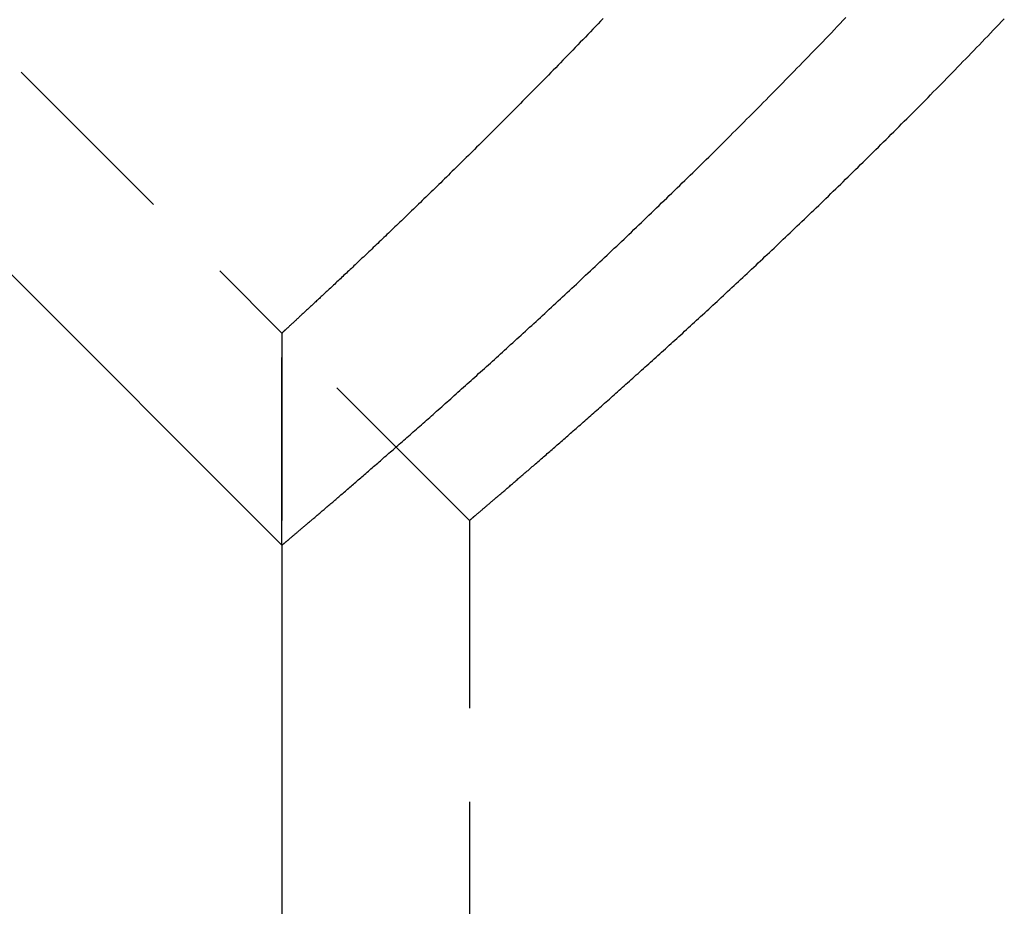
# Model space of a CAD drawing. Extents: x -205 to 488, y -107 to 448.
# Drawn here: x -62 to -49, y 178 to 189 of the extents above; entities that cross this region are included whole.
import ezdxf

# ---------------------------------------------------------------- set-up
doc = ezdxf.new("R2010")
doc.units = 0
doc.header["$LTSCALE"] = 10
doc.linetypes.add('VERDECKT', pattern=[0.375, 0.25, -0.125])
doc.layers.get('0').update_dxf_attribs({"linetype": 'CONTINUOUS'})
doc.layers.add('STEMPEL', color=3, linetype='CONTINUOUS')

# ---------------------------------------------------------------- blocks, each defined once
blk = doc.blocks.new('A$CC2694CA3')
at = {"color": 1, "linetype": 'VERDECKT', "extrusion": (0, 1, -2e-16)}
for p, q in [((-142.95184, -12.91481), (-54.61949, -101.24716)), ((-54.61949, -101.24716), (-54.61949, -104.07559)), ((-52.11949, -103.74716), (-54.61949, -101.24716)), ((-54.61949, -104.07559), (-54.61949, -101.24716)), ((-52.11949, -103.74716), (-52.11949, -194.92677))]:
    blk.add_line(p, q, dxfattribs=at)
at = {"extrusion": (0, 1, -2e-16)}
for p, q in [((-144.36605, -14.32903), (-54.61949, -104.07559)), ((-54.61949, -104.07559), (-54.61949, -194.92677))]:
    blk.add_line(p, q, dxfattribs=at)
blk.add_polyline3d([(-54.6195, -104.076, 0), (-54.6194, -104.076, 0), (-54.6192, -104.075, 0), (-54.6189, -104.075, 0), (-54.6185, -104.075, 0), (-54.618, -104.074, 0), (-54.6173, -104.074, 0), (-54.6165, -104.073, 0), (-54.6155, -104.072, 0), (-54.6145, -104.071, 0), (-54.6133, -104.07, 0), (-54.612, -104.069, 0), (-54.6106, -104.068, 0), (-54.6091, -104.067, 0), (-54.6074, -104.065, 0), (-54.6056, -104.064, 0), (-54.6037, -104.062, 0), (-54.6016, -104.061, 0), (-54.5994, -104.059, 0), (-54.5971, -104.057, 0), (-54.5947, -104.055, 0), (-54.5922, -104.053, 0), (-54.5895, -104.05, 0), (-54.5867, -104.048, 0), (-54.5838, -104.045, 0), (-54.5807, -104.043, 0), (-54.5775, -104.04, 0), (-54.5742, -104.037, 0), (-54.5708, -104.034, 0), (-54.5672, -104.031, 0), (-54.5635, -104.028, 0), (-54.5597, -104.025, 0), (-54.5558, -104.022, 0), (-54.5517, -104.018, 0), (-54.5475, -104.015, 0), (-54.5432, -104.011, 0), (-54.5387, -104.007, 0), (-54.5341, -104.003, 0), (-54.5294, -104, 0), (-54.5246, -103.995, 0), (-54.5196, -103.991, 0), (-54.5145, -103.987, 0), (-54.5093, -103.982, 0), (-54.5039, -103.978, 0), (-54.4984, -103.973, 0), (-54.4928, -103.969, 0), (-54.4871, -103.964, 0), (-54.4812, -103.959, 0), (-54.4752, -103.954, 0), (-54.469, -103.948, 0), (-54.4628, -103.943, 0), (-54.4564, -103.938, 0), (-54.4498, -103.932, 0), (-54.4432, -103.926, 0), (-54.4364, -103.921, 0), (-54.4295, -103.915, 0), (-54.4224, -103.909, 0), (-54.4152, -103.903, 0), (-54.4079, -103.897, 0), (-54.4005, -103.89, 0), (-54.3929, -103.884, 0), (-54.3852, -103.877, 0), (-54.3773, -103.871, 0), (-54.3694, -103.864, 0), (-54.3612, -103.857, 0), (-54.353, -103.85, 0), (-54.3446, -103.843, 0), (-54.3361, -103.836, 0), (-54.3275, -103.828, 0), (-54.3188, -103.821, 0), (-54.3099, -103.813, 0), (-54.3008, -103.806, 0), (-54.2917, -103.798, 0), (-54.2824, -103.79, 0), (-54.273, -103.782, 0), (-54.2634, -103.774, 0), (-54.2537, -103.766, 0), (-54.2439, -103.757, 0), (-54.234, -103.749, 0), (-54.2239, -103.74, 0), (-54.2137, -103.731, 0), (-54.2033, -103.723, 0), (-54.1929, -103.714, 0), (-54.1823, -103.705, 0), (-54.1715, -103.696, 0), (-54.1607, -103.686, 0), (-54.1497, -103.677, 0), (-54.1385, -103.667, 0), (-54.1273, -103.658, 0), (-54.1159, -103.648, 0), (-54.1044, -103.638, 0), (-54.0927, -103.628, 0), (-54.0809, -103.618, 0), (-54.069, -103.608, 0), (-54.0569, -103.598, 0), (-54.0447, -103.587, 0), (-54.0324, -103.577, 0), (-54.02, -103.566, 0), (-54.0074, -103.555, 0), (-53.9947, -103.544, 0), (-53.9818, -103.533, 0), (-53.9689, -103.522, 0), (-53.9558, -103.511, 0), (-53.9425, -103.5, 0), (-53.9291, -103.488, 0), (-53.9156, -103.477, 0), (-53.902, -103.465, 0), (-53.8882, -103.453, 0), (-53.8743, -103.441, 0), (-53.8603, -103.429, 0), (-53.8461, -103.417, 0), (-53.8318, -103.405, 0), (-53.8174, -103.392, 0), (-53.8028, -103.38, 0), (-53.7881, -103.367, 0), (-53.7733, -103.354, 0), (-53.7584, -103.341, 0), (-53.7433, -103.328, 0), (-53.7281, -103.315, 0), (-53.7127, -103.302, 0), (-53.6972, -103.289, 0), (-53.6816, -103.275, 0), (-53.6659, -103.262, 0), (-53.65, -103.248, 0), (-53.634, -103.234, 0), (-53.6179, -103.22, 0), (-53.6016, -103.206, 0), (-53.5852, -103.192, 0), (-53.5687, -103.178, 0), (-53.552, -103.163, 0), (-53.5353, -103.149, 0), (-53.5183, -103.134, 0), (-53.5013, -103.119, 0), (-53.4841, -103.104, 0), (-53.4668, -103.089, 0), (-53.4494, -103.074, 0), (-53.4318, -103.059, 0), (-53.4142, -103.044, 0), (-53.3963, -103.028, 0), (-53.3784, -103.013, 0), (-53.3603, -102.997, 0), (-53.3421, -102.981, 0), (-53.3238, -102.965, 0), (-53.3053, -102.949, 0), (-53.2867, -102.933, 0), (-53.268, -102.917, 0), (-53.2492, -102.9, 0), (-53.2302, -102.884, 0), (-53.2111, -102.867, 0), (-53.1919, -102.85, 0), (-53.1725, -102.833, 0), (-53.1531, -102.816, 0), (-53.1335, -102.799, 0), (-53.1137, -102.782, 0), (-53.0939, -102.764, 0), (-53.0739, -102.747, 0), (-53.0538, -102.729, 0), (-53.0335, -102.712, 0), (-53.0132, -102.694, 0), (-52.9927, -102.676, 0), (-52.9721, -102.658, 0), (-52.9513, -102.639, 0), (-52.9304, -102.621, 0), (-52.9094, -102.603, 0), (-52.8883, -102.584, 0), (-52.8671, -102.565, 0), (-52.8457, -102.546, 0), (-52.8242, -102.528, 0), (-52.8026, -102.508, 0), (-52.7808, -102.489, 0), (-52.759, -102.47, 0), (-52.737, -102.451, 0), (-52.7149, -102.431, 0), (-52.6926, -102.411, 0), (-52.6703, -102.392, 0), (-52.6478, -102.372, 0), (-52.6252, -102.352, 0), (-52.6024, -102.332, 0), (-52.5796, -102.311, 0), (-52.5566, -102.291, 0), (-52.5335, -102.27, 0), (-52.5103, -102.25, 0), (-52.487, -102.229, 0), (-52.4635, -102.208, 0), (-52.4399, -102.187, 0), (-52.4162, -102.166, 0), (-52.3924, -102.145, 0), (-52.3685, -102.123, 0), (-52.3444, -102.102, 0), (-52.3202, -102.08, 0), (-52.2959, -102.059, 0), (-52.2715, -102.037, 0), (-52.247, -102.015, 0), (-52.2223, -101.993, 0), (-52.1975, -101.971, 0), (-52.1726, -101.948, 0), (-52.1476, -101.926, 0), (-52.1225, -101.903, 0), (-52.0973, -101.881, 0), (-52.0719, -101.858, 0), (-52.0464, -101.835, 0), (-52.0208, -101.812, 0), (-51.9951, -101.789, 0), (-51.9693, -101.766, 0), (-51.9434, -101.742, 0), (-51.9173, -101.719, 0), (-51.8912, -101.695, 0), (-51.8649, -101.671, 0), (-51.8385, -101.647, 0), (-51.812, -101.623, 0), (-51.7853, -101.599, 0), (-51.7586, -101.575, 0), (-51.7317, -101.551, 0), (-51.7048, -101.526, 0), (-51.6777, -101.502, 0), (-51.6505, -101.477, 0), (-51.6232, -101.452, 0), (-51.5958, -101.427, 0), (-51.5682, -101.402, 0), (-51.5406, -101.377, 0), (-51.5128, -101.352, 0), (-51.485, -101.326, 0), (-51.457, -101.301, 0), (-51.4289, -101.275, 0), (-51.4007, -101.249, 0), (-51.3724, -101.223, 0), (-51.344, -101.197, 0), (-51.3154, -101.171, 0), (-51.2868, -101.145, 0), (-51.2581, -101.118, 0), (-51.2292, -101.092, 0), (-51.2002, -101.065, 0), (-51.1712, -101.038, 0), (-51.142, -101.012, 0), (-51.1127, -100.985, 0), (-51.0833, -100.957, 0), (-51.0538, -100.93, 0), (-51.0242, -100.903, 0), (-50.9945, -100.875, 0), (-50.9647, -100.848, 0), (-50.9347, -100.82, 0), (-50.9047, -100.792, 0), (-50.8746, -100.764, 0), (-50.8443, -100.736, 0), (-50.814, -100.708, 0), (-50.7836, -100.679, 0), (-50.753, -100.651, 0), (-50.7224, -100.622, 0), (-50.6916, -100.594, 0), (-50.6608, -100.565, 0), (-50.6298, -100.536, 0), (-50.5988, -100.507, 0), (-50.5676, -100.478, 0), (-50.5364, -100.448, 0), (-50.505, -100.419, 0), (-50.4736, -100.389, 0), (-50.442, -100.36, 0), (-50.4104, -100.33, 0), (-50.3786, -100.3, 0), (-50.3468, -100.27, 0), (-50.3148, -100.24, 0), (-50.2828, -100.21, 0), (-50.2506, -100.179, 0), (-50.2184, -100.149, 0), (-50.1861, -100.118, 0), (-50.1536, -100.087, 0), (-50.1211, -100.056, 0), (-50.0885, -100.026, 0), (-50.0558, -99.9944, 0), (-50.023, -99.9632, 0), (-49.9901, -99.9318, 0), (-49.9571, -99.9004, 0), (-49.924, -99.8688, 0), (-49.8908, -99.8371, 0), (-49.8575, -99.8052, 0), (-49.8242, -99.7733, 0), (-49.7907, -99.7412, 0), (-49.7572, -99.709, 0), (-49.7235, -99.6767, 0), (-49.6898, -99.6443, 0), (-49.656, -99.6118, 0), (-49.6221, -99.5791, 0), (-49.5881, -99.5463, 0), (-49.554, -99.5134, 0), (-49.5199, -99.4804, 0), (-49.4856, -99.4472, 0), (-49.4513, -99.414, 0), (-49.4168, -99.3806, 0), (-49.3823, -99.3471, 0), (-49.3477, -99.3135, 0), (-49.313, -99.2798, 0), (-49.2783, -99.2459, 0), (-49.2434, -99.2119, 0), (-49.2085, -99.1778, 0), (-49.1735, -99.1436, 0), (-49.1384, -99.1093, 0), (-49.1032, -99.0748, 0), (-49.0679, -99.0403, 0), (-49.0326, -99.0056, 0), (-48.9972, -98.9708, 0), (-48.9617, -98.9359, 0), (-48.9261, -98.9008, 0), (-48.8904, -98.8657, 0), (-48.8547, -98.8304, 0), (-48.8189, -98.795, 0), (-48.783, -98.7595, 0), (-48.747, -98.7239, 0), (-48.711, -98.6881, 0), (-48.6748, -98.6523, 0), (-48.6386, -98.6163, 0), (-48.6024, -98.5802, 0), (-48.566, -98.544, 0), (-48.5296, -98.5076, 0), (-48.4931, -98.4712, 0), (-48.4565, -98.4346, 0), (-48.4199, -98.3979, 0), (-48.3832, -98.3611, 0), (-48.3464, -98.3242, 0), (-48.3095, -98.2872, 0), (-48.2726, -98.25, 0), (-48.2356, -98.2127, 0), (-48.1985, -98.1754, 0), (-48.1614, -98.1379, 0), (-48.1242, -98.1002, 0), (-48.0869, -98.0625, 0), (-48.0496, -98.0246, 0), (-48.0122, -97.9867, 0), (-47.9747, -97.9486, 0), (-47.9371, -97.9104, 0), (-47.8995, -97.8721, 0), (-47.8619, -97.8336, 0), (-47.8241, -97.7951, 0), (-47.7863, -97.7564, 0), (-47.7485, -97.7176, 0), (-47.7105, -97.6787, 0), (-47.6725, -97.6397, 0), (-47.6345, -97.6006, 0), (-47.5964, -97.5613, 0), (-47.5582, -97.522, 0), (-47.52, -97.4825, 0), (-47.4817, -97.4429, 0), (-47.4433, -97.4032, 0), (-47.4049, -97.3634, 0), (-47.3664, -97.3235, 0), (-47.3279, -97.2834, 0), (-47.2893, -97.2433, 0), (-47.2507, -97.203, 0), (-47.212, -97.1626, 0), (-47.1732, -97.1221, 0), (-47.1344, -97.0815, 0), (-47.0956, -97.0407, 0)])
at = {"color": 1}
for points in [[(-50.333, -97.0528, 0), (-50.3674, -97.0888, 0), (-50.4017, -97.1246, 0), (-50.4359, -97.1603, 0), (-50.47, -97.1958, 0), (-50.504, -97.2311, 0), (-50.5378, -97.2663, 0), (-50.5716, -97.3014, 0), (-50.6052, -97.3362, 0), (-50.6387, -97.371, 0), (-50.6722, -97.4055, 0), (-50.7055, -97.44, 0), (-50.7386, -97.4742, 0), (-50.7717, -97.5083, 0), (-50.8047, -97.5423, 0), (-50.8375, -97.576, 0), (-50.8702, -97.6097, 0), (-50.9028, -97.6432, 0), (-50.9353, -97.6765, 0), (-50.9677, -97.7096, 0), (-51, -97.7426, 0), (-51.0321, -97.7755, 0), (-51.0641, -97.8082, 0), (-51.096, -97.8407, 0), (-51.1278, -97.8731, 0), (-51.1594, -97.9053, 0), (-51.191, -97.9374, 0), (-51.2224, -97.9693, 0), (-51.2537, -98.001, 0), (-51.2848, -98.0326, 0), (-51.3159, -98.0641, 0), (-51.3468, -98.0954, 0), (-51.3776, -98.1265, 0), (-51.4082, -98.1575, 0), (-51.4388, -98.1883, 0), (-51.4692, -98.2189, 0), (-51.4995, -98.2494, 0), (-51.5296, -98.2798, 0), (-51.5597, -98.3099, 0), (-51.5896, -98.34, 0), (-51.6194, -98.3698, 0), (-51.649, -98.3995, 0), (-51.6785, -98.4291, 0), (-51.7079, -98.4585, 0), (-51.7372, -98.4877, 0), (-51.7663, -98.5168, 0), (-51.7953, -98.5457, 0), (-51.8242, -98.5745, 0), (-51.8529, -98.6031, 0), (-51.8815, -98.6315, 0), (-51.9099, -98.6598, 0), (-51.9383, -98.6879, 0), (-51.9665, -98.7159, 0), (-51.9945, -98.7437, 0), (-52.0225, -98.7714, 0), (-52.0503, -98.7989, 0), (-52.0779, -98.8263, 0), (-52.1054, -98.8535, 0), (-52.1328, -98.8805, 0), (-52.1601, -98.9074, 0), (-52.1872, -98.9341, 0), (-52.2142, -98.9607, 0), (-52.241, -98.9871, 0), (-52.2677, -99.0133, 0), (-52.2943, -99.0394, 0), (-52.3207, -99.0654, 0), (-52.347, -99.0911, 0), (-52.3732, -99.1168, 0), (-52.3992, -99.1422, 0), (-52.4251, -99.1676, 0), (-52.4508, -99.1927, 0), (-52.4764, -99.2177, 0), (-52.5018, -99.2426, 0), (-52.5271, -99.2672, 0), (-52.5523, -99.2918, 0), (-52.5773, -99.3161, 0), (-52.6022, -99.3404, 0), (-52.627, -99.3644, 0), (-52.6516, -99.3883, 0), (-52.676, -99.4121, 0), (-52.7004, -99.4357, 0), (-52.7245, -99.4591, 0), (-52.7486, -99.4824, 0), (-52.7724, -99.5055, 0), (-52.7962, -99.5285, 0), (-52.8198, -99.5513, 0), (-52.8432, -99.5739, 0), (-52.8665, -99.5964, 0), (-52.8897, -99.6188, 0), (-52.9127, -99.641, 0), (-52.9355, -99.663, 0), (-52.9583, -99.6849, 0), (-52.9808, -99.7066, 0), (-53.0032, -99.7281, 0), (-53.0255, -99.7495, 0), (-53.0476, -99.7708, 0), (-53.0696, -99.7919, 0), (-53.0914, -99.8128, 0), (-53.1131, -99.8336, 0), (-53.1346, -99.8542, 0), (-53.156, -99.8747, 0), (-53.1772, -99.895, 0), (-53.1983, -99.9151, 0), (-53.2192, -99.9351, 0), (-53.24, -99.955, 0), (-53.2606, -99.9746, 0), (-53.2811, -99.9942, 0), (-53.3014, -100.014, 0), (-53.3215, -100.033, 0), (-53.3416, -100.052, 0), (-53.3614, -100.071, 0), (-53.3811, -100.089, 0), (-53.4007, -100.108, 0), (-53.4201, -100.127, 0), (-53.4393, -100.145, 0), (-53.4584, -100.163, 0), (-53.4774, -100.181, 0), (-53.4962, -100.199, 0), (-53.5148, -100.216, 0), (-53.5333, -100.234, 0), (-53.5517, -100.251, 0), (-53.5698, -100.268, 0), (-53.5879, -100.286, 0), (-53.6057, -100.302, 0), (-53.6235, -100.319, 0), (-53.641, -100.336, 0), (-53.6584, -100.352, 0), (-53.6757, -100.368, 0), (-53.6928, -100.385, 0), (-53.7097, -100.401, 0), (-53.7265, -100.416, 0), (-53.7432, -100.432, 0), (-53.7596, -100.448, 0), (-53.776, -100.463, 0), (-53.7921, -100.478, 0), (-53.8081, -100.493, 0), (-53.824, -100.508, 0), (-53.8397, -100.523, 0), (-53.8552, -100.537, 0), (-53.8706, -100.552, 0), (-53.8858, -100.566, 0), (-53.9009, -100.58, 0), (-53.9158, -100.594, 0), (-53.9306, -100.608, 0), (-53.9452, -100.622, 0), (-53.9596, -100.635, 0), (-53.9739, -100.649, 0), (-53.988, -100.662, 0), (-54.002, -100.675, 0), (-54.0158, -100.688, 0), (-54.0295, -100.7, 0), (-54.043, -100.713, 0), (-54.0563, -100.726, 0), (-54.0695, -100.738, 0), (-54.0825, -100.75, 0), (-54.0954, -100.762, 0), (-54.1081, -100.774, 0), (-54.1206, -100.786, 0), (-54.133, -100.797, 0), (-54.1453, -100.808, 0), (-54.1573, -100.82, 0), (-54.1693, -100.831, 0), (-54.181, -100.842, 0), (-54.1926, -100.853, 0), (-54.2041, -100.863, 0), (-54.2154, -100.874, 0), (-54.2265, -100.884, 0), (-54.2375, -100.894, 0), (-54.2483, -100.904, 0), (-54.259, -100.914, 0), (-54.2695, -100.924, 0), (-54.2798, -100.934, 0), (-54.29, -100.943, 0), (-54.3, -100.952, 0), (-54.3099, -100.961, 0), (-54.3196, -100.97, 0), (-54.3292, -100.979, 0), (-54.3386, -100.988, 0), (-54.3478, -100.997, 0), (-54.3569, -101.005, 0), (-54.3659, -101.013, 0), (-54.3746, -101.021, 0), (-54.3833, -101.029, 0), (-54.3917, -101.037, 0), (-54.4, -101.045, 0), (-54.4082, -101.052, 0), (-54.4162, -101.06, 0), (-54.424, -101.067, 0), (-54.4317, -101.074, 0), (-54.4392, -101.081, 0), (-54.4466, -101.088, 0), (-54.4538, -101.095, 0), (-54.4608, -101.101, 0), (-54.4677, -101.107, 0), (-54.4745, -101.114, 0), (-54.4811, -101.12, 0), (-54.4875, -101.126, 0), (-54.4938, -101.131, 0), (-54.4999, -101.137, 0), (-54.5058, -101.143, 0), (-54.5116, -101.148, 0), (-54.5173, -101.153, 0), (-54.5228, -101.158, 0), (-54.5281, -101.163, 0), (-54.5333, -101.168, 0), (-54.5383, -101.173, 0), (-54.5432, -101.177, 0), (-54.548, -101.181, 0), (-54.5525, -101.186, 0), (-54.5569, -101.19, 0), (-54.5612, -101.194, 0), (-54.5653, -101.197, 0), (-54.5693, -101.201, 0), (-54.5731, -101.205, 0), (-54.5768, -101.208, 0), (-54.5803, -101.211, 0), (-54.5836, -101.214, 0), (-54.5868, -101.217, 0), (-54.5899, -101.22, 0), (-54.5928, -101.223, 0), (-54.5955, -101.225, 0), (-54.5981, -101.228, 0), (-54.6006, -101.23, 0), (-54.6029, -101.232, 0), (-54.605, -101.234, 0), (-54.607, -101.236, 0), (-54.6089, -101.237, 0), (-54.6106, -101.239, 0), (-54.6121, -101.24, 0), (-54.6135, -101.242, 0), (-54.6148, -101.243, 0), (-54.6159, -101.244, 0), (-54.6168, -101.245, 0), (-54.6177, -101.245, 0), (-54.6183, -101.246, 0), (-54.6188, -101.247, 0), (-54.6192, -101.247, 0), (-54.6194, -101.247, 0), (-54.6195, -101.247, 0)], [(-50.333, -97.0528, 0), (-50.3674, -97.0888, 0), (-50.4017, -97.1246, 0), (-50.4359, -97.1603, 0), (-50.47, -97.1958, 0), (-50.504, -97.2311, 0), (-50.5378, -97.2663, 0), (-50.5716, -97.3014, 0), (-50.6052, -97.3362, 0), (-50.6387, -97.371, 0), (-50.6722, -97.4055, 0), (-50.7055, -97.44, 0), (-50.7386, -97.4742, 0), (-50.7717, -97.5083, 0), (-50.8047, -97.5423, 0), (-50.8375, -97.576, 0), (-50.8702, -97.6097, 0), (-50.9028, -97.6432, 0), (-50.9353, -97.6765, 0), (-50.9677, -97.7096, 0), (-51, -97.7426, 0), (-51.0321, -97.7755, 0), (-51.0641, -97.8082, 0), (-51.096, -97.8407, 0), (-51.1278, -97.8731, 0), (-51.1594, -97.9053, 0), (-51.191, -97.9374, 0), (-51.2224, -97.9693, 0), (-51.2537, -98.001, 0), (-51.2848, -98.0326, 0), (-51.3159, -98.0641, 0), (-51.3468, -98.0954, 0), (-51.3776, -98.1265, 0), (-51.4082, -98.1575, 0), (-51.4388, -98.1883, 0), (-51.4692, -98.2189, 0), (-51.4995, -98.2494, 0), (-51.5296, -98.2798, 0), (-51.5597, -98.3099, 0), (-51.5896, -98.34, 0), (-51.6194, -98.3698, 0), (-51.649, -98.3995, 0), (-51.6785, -98.4291, 0), (-51.7079, -98.4585, 0), (-51.7372, -98.4877, 0), (-51.7663, -98.5168, 0), (-51.7953, -98.5457, 0), (-51.8242, -98.5745, 0), (-51.8529, -98.6031, 0), (-51.8815, -98.6315, 0), (-51.9099, -98.6598, 0), (-51.9383, -98.6879, 0), (-51.9665, -98.7159, 0), (-51.9945, -98.7437, 0), (-52.0225, -98.7714, 0), (-52.0503, -98.7989, 0), (-52.0779, -98.8263, 0), (-52.1054, -98.8535, 0), (-52.1328, -98.8805, 0), (-52.1601, -98.9074, 0), (-52.1872, -98.9341, 0), (-52.2142, -98.9607, 0), (-52.241, -98.9871, 0), (-52.2677, -99.0133, 0), (-52.2943, -99.0394, 0), (-52.3207, -99.0654, 0), (-52.347, -99.0911, 0), (-52.3732, -99.1168, 0), (-52.3992, -99.1422, 0), (-52.4251, -99.1676, 0), (-52.4508, -99.1927, 0), (-52.4764, -99.2177, 0), (-52.5018, -99.2426, 0), (-52.5271, -99.2672, 0), (-52.5523, -99.2918, 0), (-52.5773, -99.3161, 0), (-52.6022, -99.3404, 0), (-52.627, -99.3644, 0), (-52.6516, -99.3883, 0), (-52.676, -99.4121, 0), (-52.7004, -99.4357, 0), (-52.7245, -99.4591, 0), (-52.7486, -99.4824, 0), (-52.7724, -99.5055, 0), (-52.7962, -99.5285, 0), (-52.8198, -99.5513, 0), (-52.8432, -99.5739, 0), (-52.8665, -99.5964, 0), (-52.8897, -99.6188, 0), (-52.9127, -99.641, 0), (-52.9355, -99.663, 0), (-52.9583, -99.6849, 0), (-52.9808, -99.7066, 0), (-53.0032, -99.7281, 0), (-53.0255, -99.7495, 0), (-53.0476, -99.7708, 0), (-53.0696, -99.7919, 0), (-53.0914, -99.8128, 0), (-53.1131, -99.8336, 0), (-53.1346, -99.8542, 0), (-53.156, -99.8747, 0), (-53.1772, -99.895, 0), (-53.1983, -99.9151, 0), (-53.2192, -99.9351, 0), (-53.24, -99.955, 0), (-53.2606, -99.9746, 0), (-53.2811, -99.9942, 0), (-53.3014, -100.014, 0), (-53.3215, -100.033, 0), (-53.3416, -100.052, 0), (-53.3614, -100.071, 0), (-53.3811, -100.089, 0), (-53.4007, -100.108, 0), (-53.4201, -100.127, 0), (-53.4393, -100.145, 0), (-53.4584, -100.163, 0), (-53.4774, -100.181, 0), (-53.4962, -100.199, 0), (-53.5148, -100.216, 0), (-53.5333, -100.234, 0), (-53.5517, -100.251, 0), (-53.5698, -100.268, 0), (-53.5879, -100.286, 0), (-53.6057, -100.302, 0), (-53.6235, -100.319, 0), (-53.641, -100.336, 0), (-53.6584, -100.352, 0), (-53.6757, -100.368, 0), (-53.6928, -100.385, 0), (-53.7097, -100.401, 0), (-53.7265, -100.416, 0), (-53.7432, -100.432, 0), (-53.7596, -100.448, 0), (-53.776, -100.463, 0), (-53.7921, -100.478, 0), (-53.8081, -100.493, 0), (-53.824, -100.508, 0), (-53.8397, -100.523, 0), (-53.8552, -100.537, 0), (-53.8706, -100.552, 0), (-53.8858, -100.566, 0), (-53.9009, -100.58, 0), (-53.9158, -100.594, 0), (-53.9306, -100.608, 0), (-53.9452, -100.622, 0), (-53.9596, -100.635, 0), (-53.9739, -100.649, 0), (-53.988, -100.662, 0), (-54.002, -100.675, 0), (-54.0158, -100.688, 0), (-54.0295, -100.7, 0), (-54.043, -100.713, 0), (-54.0563, -100.726, 0), (-54.0695, -100.738, 0), (-54.0825, -100.75, 0), (-54.0954, -100.762, 0), (-54.1081, -100.774, 0), (-54.1206, -100.786, 0), (-54.133, -100.797, 0), (-54.1453, -100.808, 0), (-54.1573, -100.82, 0), (-54.1693, -100.831, 0), (-54.181, -100.842, 0), (-54.1926, -100.853, 0), (-54.2041, -100.863, 0), (-54.2154, -100.874, 0), (-54.2265, -100.884, 0), (-54.2375, -100.894, 0), (-54.2483, -100.904, 0), (-54.259, -100.914, 0), (-54.2695, -100.924, 0), (-54.2798, -100.934, 0), (-54.29, -100.943, 0), (-54.3, -100.952, 0), (-54.3099, -100.961, 0), (-54.3196, -100.97, 0), (-54.3292, -100.979, 0), (-54.3386, -100.988, 0), (-54.3478, -100.997, 0), (-54.3569, -101.005, 0), (-54.3659, -101.013, 0), (-54.3746, -101.021, 0), (-54.3833, -101.029, 0), (-54.3917, -101.037, 0), (-54.4, -101.045, 0), (-54.4082, -101.052, 0), (-54.4162, -101.06, 0), (-54.424, -101.067, 0), (-54.4317, -101.074, 0), (-54.4392, -101.081, 0), (-54.4466, -101.088, 0), (-54.4538, -101.095, 0), (-54.4608, -101.101, 0), (-54.4677, -101.107, 0), (-54.4745, -101.114, 0), (-54.4811, -101.12, 0), (-54.4875, -101.126, 0), (-54.4938, -101.131, 0), (-54.4999, -101.137, 0), (-54.5058, -101.143, 0), (-54.5116, -101.148, 0), (-54.5173, -101.153, 0), (-54.5228, -101.158, 0), (-54.5281, -101.163, 0), (-54.5333, -101.168, 0), (-54.5383, -101.173, 0), (-54.5432, -101.177, 0), (-54.548, -101.181, 0), (-54.5525, -101.186, 0), (-54.5569, -101.19, 0), (-54.5612, -101.194, 0), (-54.5653, -101.197, 0), (-54.5693, -101.201, 0), (-54.5731, -101.205, 0), (-54.5768, -101.208, 0), (-54.5803, -101.211, 0), (-54.5836, -101.214, 0), (-54.5868, -101.217, 0), (-54.5899, -101.22, 0), (-54.5928, -101.223, 0), (-54.5955, -101.225, 0), (-54.5981, -101.228, 0), (-54.6006, -101.23, 0), (-54.6029, -101.232, 0), (-54.605, -101.234, 0), (-54.607, -101.236, 0), (-54.6089, -101.237, 0), (-54.6106, -101.239, 0), (-54.6121, -101.24, 0), (-54.6135, -101.242, 0), (-54.6148, -101.243, 0), (-54.6159, -101.244, 0), (-54.6168, -101.245, 0), (-54.6177, -101.245, 0), (-54.6183, -101.246, 0), (-54.6188, -101.247, 0), (-54.6192, -101.247, 0), (-54.6194, -101.247, 0), (-54.6195, -101.247, 0)], [(-52.1195, -103.747, 0), (-52.1194, -103.747, 0), (-52.1193, -103.747, 0), (-52.119, -103.747, 0), (-52.1185, -103.746, 0), (-52.118, -103.746, 0), (-52.1174, -103.745, 0), (-52.1166, -103.745, 0), (-52.1157, -103.744, 0), (-52.1147, -103.743, 0), (-52.1136, -103.742, 0), (-52.1123, -103.741, 0), (-52.111, -103.74, 0), (-52.1095, -103.739, 0), (-52.1079, -103.737, 0), (-52.1062, -103.736, 0), (-52.1043, -103.734, 0), (-52.1024, -103.733, 0), (-52.1003, -103.731, 0), (-52.0981, -103.729, 0), (-52.0957, -103.727, 0), (-52.0933, -103.725, 0), (-52.0907, -103.723, 0), (-52.0881, -103.721, 0), (-52.0852, -103.718, 0), (-52.0823, -103.716, 0), (-52.0793, -103.713, 0), (-52.0761, -103.71, 0), (-52.0728, -103.708, 0), (-52.0694, -103.705, 0), (-52.0659, -103.702, 0), (-52.0622, -103.699, 0), (-52.0584, -103.695, 0), (-52.0545, -103.692, 0), (-52.0505, -103.689, 0), (-52.0463, -103.685, 0), (-52.0421, -103.682, 0), (-52.0377, -103.678, 0), (-52.0331, -103.674, 0), (-52.0285, -103.67, 0), (-52.0237, -103.666, 0), (-52.0188, -103.662, 0), (-52.0138, -103.658, 0), (-52.0087, -103.653, 0), (-52.0034, -103.649, 0), (-51.998, -103.644, 0), (-51.9925, -103.639, 0), (-51.9869, -103.635, 0), (-51.9811, -103.63, 0), (-51.9753, -103.625, 0), (-51.9692, -103.62, 0), (-51.9631, -103.614, 0), (-51.9569, -103.609, 0), (-51.9505, -103.604, 0), (-51.944, -103.598, 0), (-51.9373, -103.592, 0), (-51.9306, -103.587, 0), (-51.9237, -103.581, 0), (-51.9167, -103.575, 0), (-51.9095, -103.569, 0), (-51.9022, -103.563, 0), (-51.8949, -103.556, 0), (-51.8873, -103.55, 0), (-51.8797, -103.543, 0), (-51.8719, -103.537, 0), (-51.864, -103.53, 0), (-51.856, -103.523, 0), (-51.8479, -103.516, 0), (-51.8396, -103.509, 0), (-51.8312, -103.502, 0), (-51.8227, -103.495, 0), (-51.814, -103.487, 0), (-51.8052, -103.48, 0), (-51.7963, -103.472, 0), (-51.7873, -103.465, 0), (-51.7781, -103.457, 0), (-51.7689, -103.449, 0), (-51.7594, -103.441, 0), (-51.7499, -103.433, 0), (-51.7402, -103.424, 0), (-51.7305, -103.416, 0), (-51.7205, -103.408, 0), (-51.7105, -103.399, 0), (-51.7003, -103.39, 0), (-51.6901, -103.381, 0), (-51.6796, -103.373, 0), (-51.6691, -103.364, 0), (-51.6584, -103.354, 0), (-51.6476, -103.345, 0), (-51.6367, -103.336, 0), (-51.6256, -103.326, 0), (-51.6145, -103.317, 0), (-51.6032, -103.307, 0), (-51.5917, -103.297, 0), (-51.5802, -103.287, 0), (-51.5685, -103.277, 0), (-51.5567, -103.267, 0), (-51.5448, -103.257, 0), (-51.5327, -103.247, 0), (-51.5205, -103.236, 0), (-51.5082, -103.225, 0), (-51.4958, -103.215, 0), (-51.4832, -103.204, 0), (-51.4705, -103.193, 0), (-51.4577, -103.182, 0), (-51.4447, -103.171, 0), (-51.4316, -103.16, 0), (-51.4184, -103.148, 0), (-51.4051, -103.137, 0), (-51.3917, -103.125, 0), (-51.3781, -103.113, 0), (-51.3644, -103.102, 0), (-51.3505, -103.09, 0), (-51.3366, -103.078, 0), (-51.3225, -103.065, 0), (-51.3083, -103.053, 0), (-51.294, -103.041, 0), (-51.2795, -103.028, 0), (-51.2649, -103.016, 0), (-51.2502, -103.003, 0), (-51.2353, -102.99, 0), (-51.2204, -102.977, 0), (-51.2053, -102.964, 0), (-51.1901, -102.951, 0), (-51.1747, -102.938, 0), (-51.1593, -102.924, 0), (-51.1437, -102.911, 0), (-51.128, -102.897, 0), (-51.1121, -102.883, 0), (-51.0962, -102.869, 0), (-51.0801, -102.855, 0), (-51.0639, -102.841, 0), (-51.0475, -102.827, 0), (-51.0311, -102.813, 0), (-51.0145, -102.798, 0), (-50.9978, -102.784, 0), (-50.9809, -102.769, 0), (-50.964, -102.754, 0), (-50.9469, -102.739, 0), (-50.9297, -102.724, 0), (-50.9124, -102.709, 0), (-50.8949, -102.694, 0), (-50.8774, -102.679, 0), (-50.8597, -102.663, 0), (-50.8418, -102.648, 0), (-50.8239, -102.632, 0), (-50.8058, -102.616, 0), (-50.7877, -102.6, 0), (-50.7693, -102.584, 0), (-50.7509, -102.568, 0), (-50.7324, -102.552, 0), (-50.7137, -102.535, 0), (-50.6949, -102.519, 0), (-50.676, -102.502, 0), (-50.6569, -102.486, 0), (-50.6378, -102.469, 0), (-50.6185, -102.452, 0), (-50.5991, -102.435, 0), (-50.5796, -102.417, 0), (-50.5599, -102.4, 0), (-50.5402, -102.383, 0), (-50.5203, -102.365, 0), (-50.5003, -102.348, 0), (-50.4802, -102.33, 0), (-50.4599, -102.312, 0), (-50.4395, -102.294, 0), (-50.419, -102.276, 0), (-50.3984, -102.258, 0), (-50.3777, -102.239, 0), (-50.3569, -102.221, 0), (-50.3359, -102.202, 0), (-50.3148, -102.184, 0), (-50.2936, -102.165, 0), (-50.2723, -102.146, 0), (-50.2509, -102.127, 0), (-50.2293, -102.108, 0), (-50.2076, -102.088, 0), (-50.1858, -102.069, 0), (-50.1639, -102.049, 0), (-50.1419, -102.03, 0), (-50.1198, -102.01, 0), (-50.0975, -101.99, 0), (-50.0751, -101.97, 0), (-50.0527, -101.95, 0), (-50.03, -101.93, 0), (-50.0073, -101.91, 0), (-49.9845, -101.889, 0), (-49.9615, -101.869, 0), (-49.9385, -101.848, 0), (-49.9153, -101.827, 0), (-49.892, -101.806, 0), (-49.8686, -101.785, 0), (-49.8451, -101.764, 0), (-49.8214, -101.743, 0), (-49.7977, -101.722, 0), (-49.7738, -101.7, 0), (-49.7499, -101.679, 0), (-49.7258, -101.657, 0), (-49.7016, -101.635, 0), (-49.6773, -101.613, 0), (-49.6529, -101.591, 0), (-49.6283, -101.569, 0), (-49.6037, -101.547, 0), (-49.5789, -101.524, 0), (-49.5541, -101.502, 0), (-49.5291, -101.479, 0), (-49.504, -101.457, 0), (-49.4788, -101.434, 0), (-49.4535, -101.411, 0), (-49.4281, -101.388, 0), (-49.4026, -101.364, 0), (-49.3769, -101.341, 0), (-49.3512, -101.318, 0), (-49.3253, -101.294, 0), (-49.2994, -101.27, 0), (-49.2733, -101.247, 0), (-49.2471, -101.223, 0), (-49.2209, -101.199, 0), (-49.1945, -101.175, 0), (-49.168, -101.15, 0), (-49.1414, -101.126, 0), (-49.1147, -101.102, 0), (-49.0878, -101.077, 0), (-49.0609, -101.052, 0), (-49.0339, -101.027, 0), (-49.0067, -101.003, 0), (-48.9795, -100.977, 0), (-48.9521, -100.952, 0), (-48.9247, -100.927, 0), (-48.8971, -100.902, 0), (-48.8695, -100.876, 0), (-48.8417, -100.85, 0), (-48.8138, -100.825, 0), (-48.7859, -100.799, 0), (-48.7578, -100.773, 0), (-48.7296, -100.747, 0), (-48.7013, -100.72, 0), (-48.673, -100.694, 0), (-48.6445, -100.668, 0), (-48.6159, -100.641, 0), (-48.5872, -100.614, 0), (-48.5584, -100.588, 0), (-48.5296, -100.561, 0), (-48.5006, -100.534, 0), (-48.4715, -100.506, 0), (-48.4423, -100.479, 0), (-48.413, -100.452, 0), (-48.3837, -100.424, 0), (-48.3542, -100.397, 0), (-48.3246, -100.369, 0), (-48.2949, -100.341, 0), (-48.2652, -100.313, 0), (-48.2353, -100.285, 0), (-48.2054, -100.257, 0), (-48.1753, -100.229, 0), (-48.1452, -100.2, 0), (-48.1149, -100.172, 0), (-48.0846, -100.143, 0), (-48.0542, -100.114, 0), (-48.0236, -100.085, 0), (-47.993, -100.056, 0), (-47.9623, -100.027, 0), (-47.9315, -99.9979, 0), (-47.9006, -99.9686, 0), (-47.8696, -99.9391, 0), (-47.8385, -99.9095, 0), (-47.8074, -99.8798, 0), (-47.7761, -99.85, 0), (-47.7447, -99.82, 0), (-47.7133, -99.79, 0), (-47.6818, -99.7598, 0), (-47.6501, -99.7296, 0), (-47.6184, -99.6992, 0), (-47.5866, -99.6686, 0), (-47.5547, -99.638, 0), (-47.5227, -99.6073, 0), (-47.4907, -99.5764, 0), (-47.4585, -99.5455, 0), (-47.4263, -99.5144, 0), (-47.394, -99.4832, 0), (-47.3616, -99.4519, 0), (-47.3291, -99.4204, 0), (-47.2965, -99.3889, 0), (-47.2638, -99.3572, 0), (-47.2311, -99.3254, 0), (-47.1982, -99.2935, 0), (-47.1653, -99.2615, 0), (-47.1323, -99.2294, 0), (-47.0992, -99.1972, 0), (-47.0661, -99.1648, 0), (-47.0328, -99.1324, 0), (-46.9995, -99.0998, 0), (-46.9661, -99.0671, 0), (-46.9326, -99.0343, 0), (-46.8991, -99.0014, 0), (-46.8654, -98.9684, 0), (-46.8317, -98.9352, 0), (-46.7979, -98.9019, 0), (-46.764, -98.8686, 0), (-46.7301, -98.8351, 0), (-46.6961, -98.8015, 0), (-46.662, -98.7678, 0), (-46.6278, -98.7339, 0), (-46.5935, -98.7, 0), (-46.5592, -98.6659, 0), (-46.5248, -98.6318, 0), (-46.4903, -98.5975, 0), (-46.4558, -98.5631, 0), (-46.4212, -98.5286, 0), (-46.3865, -98.494, 0), (-46.3517, -98.4592, 0), (-46.3169, -98.4244, 0), (-46.282, -98.3894, 0), (-46.247, -98.3543, 0), (-46.2119, -98.3191, 0), (-46.1768, -98.2838, 0), (-46.1416, -98.2484, 0), (-46.1064, -98.2129, 0), (-46.0711, -98.1773, 0), (-46.0357, -98.1415, 0), (-46.0002, -98.1057, 0), (-45.9647, -98.0697, 0), (-45.9291, -98.0336, 0), (-45.8934, -97.9974, 0), (-45.8577, -97.9611, 0), (-45.8219, -97.9247, 0), (-45.7861, -97.8881, 0), (-45.7501, -97.8515, 0), (-45.7142, -97.8147, 0), (-45.6781, -97.7779, 0), (-45.642, -97.7409, 0), (-45.6059, -97.7038, 0), (-45.5696, -97.6666, 0), (-45.5333, -97.6293, 0), (-45.497, -97.5918, 0), (-45.4606, -97.5543, 0), (-45.4241, -97.5166, 0), (-45.3876, -97.4789, 0), (-45.351, -97.441, 0), (-45.3144, -97.403, 0), (-45.2777, -97.3649, 0), (-45.2409, -97.3267, 0), (-45.2041, -97.2884, 0), (-45.1672, -97.25, 0), (-45.1303, -97.2115, 0), (-45.0933, -97.1728, 0), (-45.0563, -97.1341, 0), (-45.0192, -97.0952, 0), (-44.9821, -97.0562, 0)]]:
    blk.add_polyline3d(points, dxfattribs=at)

msp = doc.modelspace()

# ---------------------------------------------------------------- block references
at = {"layer": 'STEMPEL'}
msp.add_blockref('A$CC2694CA3', (-3.614, 286.486, -151.872), dxfattribs=at)

doc.saveas('drawing.dxf')
